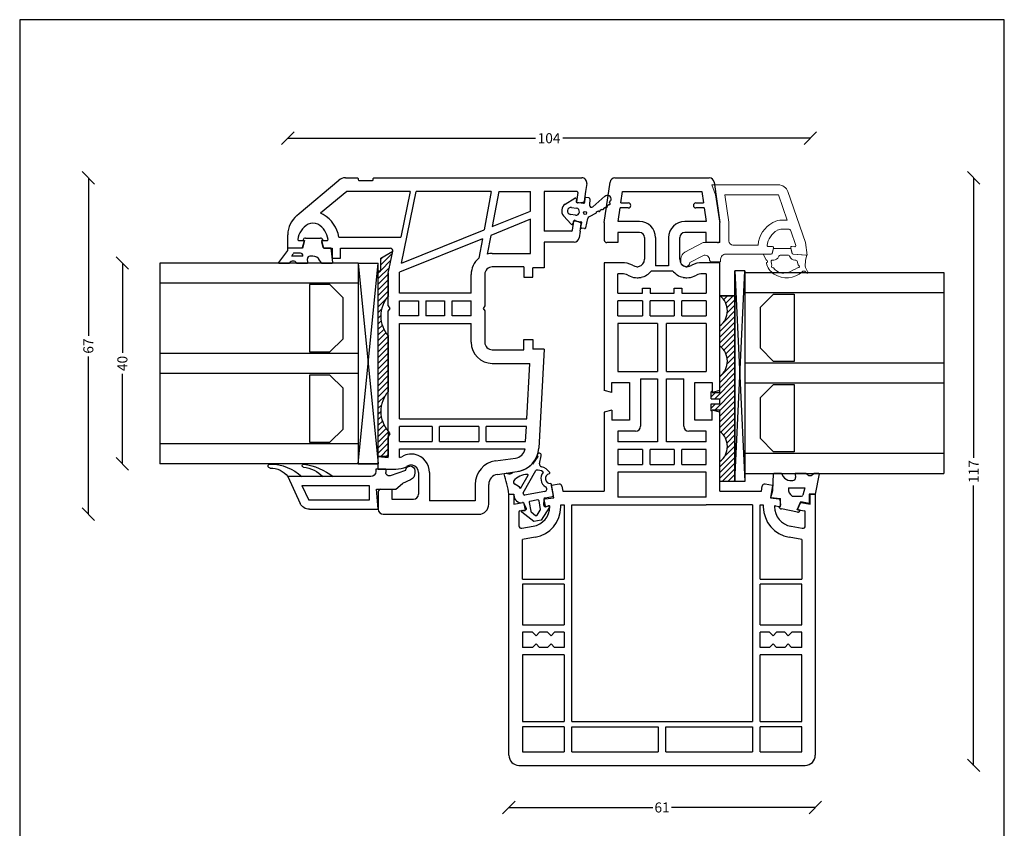
# Model space of a CAD drawing. Extents: x 19 to 215, y 53 to 336.
# Drawn here: x 19 to 215, y 175 to 336 of the extents above; entities that cross this region are included whole.
import ezdxf

# ---------------------------------------------------------------- set-up
doc = ezdxf.new("R2010")
doc.units = 0
doc.header["$LTSCALE"] = 0.2
doc.header["$PDSIZE"] = 5
doc.linetypes.add('SLD-Durchgehend', pattern=[0])
doc.layers.get('0').update_dxf_attribs({"linetype": 'CONTINUOUS'})
doc.layers.get('Defpoints').update_dxf_attribs({"linetype": 'CONTINUOUS'})
for name, color, linetype in [('DICHTUNG', 2, 'CONTINUOUS'), ('DIM', 7, 'CONTINUOUS'), ('GLAS', 4, 'CONTINUOUS'), ('glas-profil', 8, 'CONTINUOUS'), ('GLASBRO', 5, 'CONTINUOUS'), ('glasklods', 6, 'CONTINUOUS'), ('glasliste', 7, 'CONTINUOUS'), ('HOVED', 7, 'CONTINUOUS'), ('PROFIL', 7, 'CONTINUOUS'), ('tætning', 8, 'CONTINUOUS'), ('Tætningsliste', 253, 'CONTINUOUS'), ('ZEICHNEN', 179, 'SLD-Durchgehend')]:
    doc.layers.add(name, color=color, linetype=linetype)
doc.layers.get('0').off()
doc.layers.get('0').freeze()
doc.layers.get('Tætningsliste').off()
doc.styles.add('ARIAL', font='arial.ttf')
doc.dimstyles.new('SALGSDIM', dxfattribs={"dimtxt": 2, "dimasz": 2.5, "dimexe": 1.25, "dimexo": 4, "dimtad": 0, "dimdec": 1, "dimdsep": 46, "dimlunit": 6, "dimtxsty": 'ARIAL', "dimblk": 'OBLIQUE', "dimcen": 2.5, "dimse1": 1, "dimse2": 1, "dimclre": 1, "dimadec": 0, "dimazin": 0, "dimtfac": 1, "dimtdec": 1, "dimtmove": 0, "dimatfit": 3, "dimldrblk": 'OBLIQUE', "dimfxl": 0, "dimtolj": 1, "dimtzin": 0, "dimarcsym": 0})

# ---------------------------------------------------------------- blocks, each defined once
blk = doc.blocks.new('_OBLIQUE')
at = {"color": 0, "linetype": 'ByBlock'}
blk.add_line((-0.5, -0.5), (0.5, 0.5), dxfattribs=at)
blk = doc.blocks.new('*D11')
at = {"layer": 'Defpoints', "color": 0}
for p in [(176.39, 312.63), (72.39, 292.07), (176.39, 271.34)]:
    blk.add_point(p, dxfattribs=at)
at = {"layer": 'DIM', "color": 0, "lineweight": -2}
for p, q in [((72.39, 312.63), (121.66, 312.63)), ((176.39, 312.63), (127.13, 312.63))]:
    blk.add_line(p, q, dxfattribs=at)
at = {"layer": 'DIM', "color": 0, "lineweight": -2, "xscale": 2.5, "yscale": 2.5, "zscale": 2.5, "rotation": 180}
blk.add_blockref('_OBLIQUE', (72.39, 312.63), dxfattribs=at)
at = {"layer": 'DIM', "color": 0, "lineweight": -2, "xscale": 2.5, "yscale": 2.5, "zscale": 2.5}
blk.add_blockref('_OBLIQUE', (176.39, 312.63), dxfattribs=at)
at = {"layer": 'DIM', "color": 0, "insert": (124.39, 312.63), "char_height": 2, "attachment_point": 5, "style": 'ARIAL'}
blk.add_mtext('\\A1;104', dxfattribs=at)
blk = doc.blocks.new('*D12')
at = {"layer": 'Defpoints', "color": 0}
for p in [(146.89, 304.74), (146.89, 187.74), (208.91, 187.74)]:
    blk.add_point(p, dxfattribs=at)
at = {"layer": 'DIM', "color": 0, "lineweight": -2}
for p, q in [((208.91, 304.74), (208.91, 248.98)), ((208.91, 187.74), (208.91, 243.5))]:
    blk.add_line(p, q, dxfattribs=at)
at = {"layer": 'DIM', "color": 0, "lineweight": -2, "xscale": 2.5, "yscale": 2.5, "zscale": 2.5}
for p, rotation in [((208.91, 304.74), 90), ((208.91, 187.74), 270)]:
    blk.add_blockref('_OBLIQUE', p, dxfattribs=dict(at, rotation=rotation))
at = {"layer": 'DIM', "color": 0, "insert": (208.91, 246.24), "char_height": 2, "attachment_point": 5, "rotation": 90, "style": 'ARIAL'}
blk.add_mtext('\\A1;117', dxfattribs=at)
blk = doc.blocks.new('*D13')
at = {"layer": 'Defpoints', "color": 0}
for p in [(116.39, 189.74), (177.39, 189.74), (177.39, 179.35)]:
    blk.add_point(p, dxfattribs=at)
at = {"layer": 'DIM', "color": 0, "lineweight": -2}
for p, q in [((116.39, 179.35), (145.02, 179.35)), ((177.39, 179.35), (148.76, 179.35))]:
    blk.add_line(p, q, dxfattribs=at)
at = {"layer": 'DIM', "color": 0, "lineweight": -2, "xscale": 2.5, "yscale": 2.5, "zscale": 2.5, "rotation": 180}
blk.add_blockref('_OBLIQUE', (116.39, 179.35), dxfattribs=at)
at = {"layer": 'DIM', "color": 0, "lineweight": -2, "xscale": 2.5, "yscale": 2.5, "zscale": 2.5}
blk.add_blockref('_OBLIQUE', (177.39, 179.35), dxfattribs=at)
at = {"layer": 'DIM', "color": 0, "insert": (146.89, 179.35), "char_height": 2, "attachment_point": 5, "style": 'ARIAL'}
blk.add_mtext('\\A1;61', dxfattribs=at)
blk = doc.blocks.new('*D33')
at = {"layer": 'Defpoints', "color": 0}
for p in [(85.04, 304.74), (32.68, 237.74), (91.39, 237.74)]:
    blk.add_point(p, dxfattribs=at)
at = {"layer": 'DIM', "color": 0, "lineweight": -2}
for p, q in [((32.68, 304.74), (32.68, 273.3)), ((32.68, 237.74), (32.68, 269.18))]:
    blk.add_line(p, q, dxfattribs=at)
at = {"layer": 'DIM', "color": 0, "lineweight": -2, "xscale": 2.5, "yscale": 2.5, "zscale": 2.5}
for p, rotation in [((32.68, 304.74), 90), ((32.68, 237.74), 270)]:
    blk.add_blockref('_OBLIQUE', p, dxfattribs=dict(at, rotation=rotation))
at = {"layer": 'DIM', "color": 0, "insert": (32.68, 271.24), "char_height": 2, "attachment_point": 5, "rotation": 90, "style": 'ARIAL'}
blk.add_mtext('\\A1;67', dxfattribs=at)
blk = doc.blocks.new('A$C757D375D')
at = {"layer": 'DICHTUNG', "color": 253, "linetype": 'Continuous'}
for p, q in [((-2.03, -1.01), (-0.11, 0.17)), ((1.87, 0.17), (1.83, -0.64)), ((2.69, 0.28), (2.1, 0.36)), ((2.86, 0.07), (2.8, -1.18)), ((5.83, 0.57), (3.48, -1.54)), ((-0.79, -1.66), (0.2, -1.8)), ((0.2, -0.03), (0.14, -0.42)), ((1.6, -0.83), (0.31, -0.65)), ((5.64, -1.8), (5.99, -1.61)), ((-0.83, -4.98), (-2.35, -3.32)), ((0.01, -3.18), (-0.98, -3.04)), ((2.05, -5.71), (2.49, -3.83)), ((4.12, -2.79), (2.75, -3.49)), ((4.21, -2.52), (4.57, -2.34)), ((4.92, -2.16), (5.28, -1.98)), ((-0.43, -4.48), (-0.48, -4.88)), ((-0.2, -4.31), (1.09, -4.49)), ((1.07, -5.54), (1.25, -4.74)), ((1.83, -5.86), (1.24, -5.78))]:
    blk.add_line(p, q, dxfattribs=at)
blk.add_circle((1.94, -2.75), 0.3, dxfattribs=at)
for centre, radius, start, end in [((0, 0), 0.2, 352, 123.103), ((2.07, 0.16), 0.2, 82, 172), ((2.07, 0.16), 0.2, 172, 177), ((2.66, 0.08), 0.2, 357, 82), ((6.36, -0.04), 0.8, 351.1619, 130.9922), ((-1.18, -2.31), 1.55, 123.103, 220.897), ((-0.89, -2.35), 0.7, 82, 262), ((0.1, -2.49), 0.7, 262, 82), ((0.34, -0.45), 0.2, 172, 262), ((1.63, -0.63), 0.2, 262, 357), ((3.22, -1.2), 0.424, 177, 307.6901), ((5.46, -1.89), 0.2, 207, 27), ((6.16, -1.51), 0.2, 211.1799, 37.5493), ((5.15, -0.02), 1.8, 310.7341, 325.1929), ((6.73, -0.88), 0.2, 238.3776, 64.7471), ((5.15, -0.02), 1.8, 337.9318, 350.8639), ((6.95, -0.11), 0.2, 261.6773, 346.6906), ((2.97, -3.94), 0.5, 117, 167), ((4.03, -2.61), 0.2, 297, 27), ((4.74, -2.25), 0.2, 207, 27), ((-0.68, -4.85), 0.2, 220.897, 352), ((-0.23, -4.51), 0.2, 82, 172), ((1.26, -5.58), 0.2, 167, 262), ((1.06, -4.69), 0.2, 347, 82), ((1.86, -5.66), 0.2, 262, 347)]:
    blk.add_arc(centre, radius, start, end, dxfattribs=at)
blk = doc.blocks.new('A$C4500176F')
at = {"layer": 'glas-profil'}
for p, q in [((-4.15, 0.65), (-4.15, -0.31)), ((0, 0), (0, -1.25)), ((-4.15, -1.79), (-4.15, -3.92)), ((-4.15, -6.82), (-4.15, -8.29)), ((-0.73, -8.48), (-4.05, -8.35))]:
    blk.add_line(p, q, dxfattribs=at)
at = {"layer": 'glas-profil', "linetype": 'Continuous'}
for p, q in [((-4.03, 0.75), (0, 0)), ((0, -1.25), (1.82, -1.25)), ((1.49, -2.9), (1.82, -1.25)), ((-1.26, -5.36), (-1.26, -2.07)), ((-1.26, -2.07), (0.22, -2.46)), ((0.38, -4.63), (0.38, -2.72)), ((3.11, -3.59), (1.49, -2.9)), ((3.61, -3.52), (2.93, -6.71)), ((3.17, -3.02), (3.11, -3.59)), ((-4.04, -4.02), (-3.29, -3.95)), ((-2.75, -5.06), (-2.75, -4.45)), ((-1.26, -5.36), (-1.1, -5.36)), ((-4.1, -6.73), (-3.52, -6.37)), ((0.69, -8.86), (0.88, -6.91)), ((2.43, -6.93), (0.88, -6.91)), ((2.43, -7.23), (2.43, -6.93)), ((0.69, -8.86), (-0.73, -8.48))]:
    blk.add_line(p, q, dxfattribs=at)
at = {"layer": 'glas-profil'}
for centre, start, end in [((-4.05, 0.65), 81.5303, 180), ((-4.05, -3.92), 180, 275), ((-4.05, -6.82), 121.6468, 180), ((-4.06, -8.25), 204.7225, 275.2589)]:
    blk.add_arc(centre, 0.1, start, end, dxfattribs=at)
at = {"layer": 'glas-profil', "linetype": 'Continuous'}
for centre, radius, start, end in [((-4.56, -1.05), 0.848, 299.3024, 60.6976), ((0.08, -2.72), 0.295, 0, 61.9275), ((3.1, -3.52), 0.508, 0.3233, 81.7277), ((-4.25, -5.06), 1.5, 299.078, 0), ((-3.25, -4.45), 0.5, 0, 95), ((-1.02, -3.68), 1.68, 267.2051, 325.925), ((2.4, -6.7), 0.535, 273.7264, 358.2596)]:
    blk.add_arc(centre, radius, start, end, dxfattribs=at)
blk = doc.blocks.new('A$C3392504E')
at = {"layer": 'glasliste'}
for p, q in [((-6.5, 18), (-1.16, 15.54)), ((-6.5, 1.5), (-6.5, 18)), ((-4.7, 15.19), (-1.8, 13.85)), ((-4.7, 15.19), (-4.7, 1.8)), ((-1.8, 1.8), (-1.8, 13.85)), ((0, 13.72), (0, 0)), ((-8, 0.5), (-7.5, 0.5)), ((-8, -1.5), (-8, 0.5)), ((-4.7, 1.8), (-1.8, 1.8)), ((0, 0), (-4, 0.35)), ((-4, 0.35), (-4, -3.5)), ((-8, -1.5), (-7.34, -1.5)), ((-6.69, -2.44), (-7.8, -5.5)), ((-4, -3.5), (-5.1, -4.81)), ((-5.86, -6.43), (-5.1, -4.81)), ((-7.7, -7.3), (-7.22, -7.3))]:
    blk.add_line(p, q, dxfattribs=at)
at = {"layer": 'glasliste', "color": 8}
for centre, radius, start, end in [((-8.6, 21.52), 0.4, 89.9903, 178.5056), ((-8.6, 21.52), 0.4, 358.7499, 90.0097), ((0.37, 21.57), 9.37, 180.2528, 222.8375), ((-3.91, 21.42), 4.29, 178.7499, 232.9011), ((-8.7, 14.84), 0.3, 90, 185.067), ((2.9, 16.49), 12.02, 188.0298, 218.5421), ((-8.66, 14.88), 0.257, 359.819, 98.7744), ((-1.3, 15.96), 7.19, 188.6242, 223.6582)]:
    blk.add_arc(centre, radius, start, end, dxfattribs=at)
at = {"layer": 'glasliste'}
for centre, radius, start, end in [((-2, 13.72), 2, 0, 65.2249), ((-7.5, 1.5), 1, 270, 0), ((-7.34, -2.2), 0.7, 340, 90), ((-7.8, -6.3), 0.8, 90, 180), ((-7.7, -6.4), 0.9, 180, 270), ((-7.22, -5.8), 1.5, 270, 335)]:
    blk.add_arc(centre, radius, start, end, dxfattribs=at)
blk = doc.blocks.new('A$C71A502DE')
at = {"layer": 'GLAS'}
for p, q in [((-40, -39.5), (-40, 0)), ((-40, -39.5), (-40, 0)), ((-40, 0), (0, 0)), ((-36, -39.5), (-36, 0)), ((-36, -39.5), (-36, 0)), ((-22, -39.5), (-22, 0)), ((-22, -39.5), (-22, 0)), ((-18, -39.5), (-18, 0)), ((-18, -39.5), (-18, 0)), ((-4, -39.5), (-4, 0)), ((-4, -39.5), (-4, 0)), ((0, -39.5), (0, 0)), ((0, -39.5), (0, 0))]:
    blk.add_line(p, q, dxfattribs=at)
blk = doc.blocks.new('A$C137621B4')
at = {"layer": 'glas-profil'}
for points in [[(-31.4, 0), (-18, 0), (-18, -4.09), (-20.62, -6.71), (-28.78, -6.71), (-31.4, -4.09), (-31.4, 0)], [(-13.4, 0), (0, 0), (0, -4.09), (-2.62, -6.71), (-10.78, -6.71), (-13.4, -4.09), (-13.4, 0)]]:
    blk.add_lwpolyline(points, dxfattribs=at)
blk = doc.blocks.new('A$C696E17C2')
at = {"layer": 'glasklods'}
for p, q in [((-40, 0), (-39.97, -4)), ((-40, 0), (0, 0)), ((-40, 0), (0, -4)), ((0, 0), (-39.97, -4)), ((0, 0), (0, -4)), ((0, -4), (0, 0)), ((0, -2), (0, -4)), ((0, -4), (-39.97, -4))]:
    blk.add_line(p, q, dxfattribs=at)
blk = doc.blocks.new('A$C15134CD2')
at = {"color": 7, "linetype": 'SLD-Durchgehend', "lineweight": 5}
for p, q in [((-2.75, -0.2), (-3.38, 0.13)), ((2.5, -0.36), (0, 0)), ((0, 0), (0, -0.3)), ((-3.55, -0.1), (-3.32, -0.34)), ((-1.18, -2.02), (-1.94, -1.8)), ((-1, -0.35), (-1.33, -0.35)), ((0, -0.1), (-1, -0.35)), ((0.2, -2.82), (0, -0.1)), ((0, -0.3), (0.2, -2.82)), ((12.65, -3.86), (2.5, -0.36)), ((-1, -2.5), (-1, -2.26)), ((0, -5.27), (0, -3.91)), ((0.35, -2.99), (1.48, -3.3)), ((1.3, -3.25), (0.35, -2.99)), ((1.3, -6.75), (1.3, -3.25)), ((1.73, -3.09), (1.68, -2.49)), ((1.94, -2.28), (4.86, -3.29)), ((5.2, -3.76), (5.2, -5)), ((12, -5.75), (7, -4.03)), ((7, -4.03), (7, -5)), ((12, -16.43), (12, -5.75)), ((14, -19), (14, -5.75)), ((-1, -7), (-1, -6.68)), ((0.2, -7.2), (0.2, -16.25)), ((0.2, -8.8), (0.2, -7.2)), ((1.45, -6.71), (0.35, -7.01)), ((0.35, -7.01), (1.3, -6.75)), ((1.7, -7.8), (1.7, -6.9)), ((-0.91, -8.16), (0.2, -8.8)), ((2, -9.8), (2, -14.8)), ((2.8, -15.6), (6.54, -15.6)), ((6.54, -15.6), (12, -16.43)), ((-0.8, -17.25), (-1.3, -17.25)), ((-1.3, -17.25), (-1.3, -19.15)), ((2.5, -20.75), (2.5, -17.4)), ((2.5, -17.4), (6.4, -17.4)), ((6.4, -17.4), (12, -18.25)), ((-1, -19.45), (-0.91, -19.45)), ((12, -18.25), (14, -19)), ((-0.12, -20.77), (-1.49, -23.35)), ((0.58, -24.35), (2.5, -20.75)), ((-1.4, -25.15), (-0.74, -25.15))]:
    blk.add_line(p, q, dxfattribs=at)
for centre, radius, start, end in [((-3.45, 0), 0.15, 61.6916, 225), ((0.1, -4.13), 4.6, 137.6959, 212.6835), ((6.99, -7.67), 11.1, 148.8041, 159.7839), ((-3.67, -0.7), 0.5, 317.6959, 45), ((-1.9, 1.38), 1.8, 241.6916, 284.172), ((-2.25, -1.8), 0.25, 15.9161, 192.4464), ((-2.59, -1.87), 0.1, 328.8041, 12.4464), ((-1.91, -1.7), 0.1, 195.9161, 253.7), ((-1.33, -0.85), 0.5, 90, 104.172), ((-1.08, -4.7), 2.5, 159.7839, 234.4707), ((-1.25, -2.26), 0.25, 0, 73.7), ((0, -2.5), 1, 180, 250.5288), ((-0.5, -3.91), 0.5, 0, 70.5288), ((0.4, -2.8), 0.2, 184.549, 255), ((0.4, -2.8), 0.2, 184.9297, 255), ((1.53, -3.1), 0.2, 255, 4.549), ((1.88, -2.47), 0.2, 71, 184.549), ((4.7, -3.76), 0.5, 0, 71), ((12, -5.75), 2, 0, 71), ((0, -6.68), 1, 109.4712, 180), ((-0.5, -5.27), 0.5, 289.4712, 0), ((3.2, -5), 2, 330.869, 0), ((3.2, -5), 3.8, 330.869, 0), ((-0.91, -4.78), 3.4, 212.6835, 258.441), ((-2.59, -6.82), 0.1, 346.9126, 54.4707), ((-2.25, -6.9), 0.25, 166.9126, 319.5445), ((-1.98, -7.13), 0.1, 66.5873, 139.5445), ((-1.15, -5.2), 2, 246.5873, 268.3842), ((-1.2, -7), 0.2, 268.3842, 0), ((0.4, -7.2), 0.2, 105, 180), ((1.5, -6.9), 0.2, 0, 105), ((1.9, -7.8), 0.2, 180, 276.7557), ((1.45, -4.03), 4, 276.7557, 330.869), ((1.45, -4.03), 5.8, 275.4118, 330.869), ((-1.57, -8.01), 0.1, 258.441, 336.6126), ((-1.25, -8.15), 0.25, 15.2782, 156.6126), ((-0.91, -8.06), 0.1, 195.2782, 270), ((2.8, -14.8), 0.8, 180, 270), ((-0.8, -16.25), 1, 270, 0), ((-1, -19.15), 0.3, 180, 270), ((-0.91, -20.35), 0.9, 332, 90), ((-1.4, -24.25), 0.9, 95.7226, 270), ((-0.74, -23.65), 1.5, 270, 332)]:
    blk.add_arc(centre, radius, start, end, dxfattribs=at)
blk = doc.blocks.new('A$C1A212FFC')
at = {"layer": 'glas-profil'}
for p, q in [((0, 0), (13.4, 0)), ((0, -4.09), (0, 0)), ((13.4, 0), (13.4, -4.09)), ((2.62, -6.71), (0, -4.09)), ((13.4, -4.09), (10.78, -6.71)), ((10.78, -6.71), (2.62, -6.71))]:
    blk.add_line(p, q, dxfattribs=at)
blk = doc.blocks.new('A$C49ED5903')
at = {"layer": 'GLAS'}
for p, q in [((0, 39.5), (40, 39.5)), ((0, 0), (0, 39.5)), ((4, 0), (4, 39.5)), ((18, 0), (18, 39.5)), ((22, 0), (22, 39.5)), ((36, 0), (36, 39.5)), ((40, 0), (40, 39.5))]:
    blk.add_line(p, q, dxfattribs=at)
blk = doc.blocks.new('A$C7FB44AA3')
at = {"layer": 'glasliste'}
for name, p in [('A$C49ED5903', (0, 0)), ('A$C1A212FFC', (4.3, 9.71)), ('A$C1A212FFC', (22.3, 9.71))]:
    blk.add_blockref(name, p, dxfattribs=at)
blk = doc.blocks.new('A$C001F51B0')
at = {"layer": 'GLAS'}
blk.add_line((40, 0), (0, 0), dxfattribs=at)
blk.add_blockref('A$C7FB44AA3', (0, 0), dxfattribs=at)
blk = doc.blocks.new('A$C34B92D56')
at = {"layer": 'glasklods'}
for p, q in [((-0.03, 2), (0, 0)), ((-0.03, 2), (41.97, 2)), ((41.97, 0), (-0.03, 2)), ((0, 0), (41.97, 2)), ((41.97, 2), (41.97, 0)), ((41.97, 2), (41.97, 0)), ((41.97, 0), (0, 0))]:
    blk.add_line(p, q, dxfattribs=at)
blk = doc.blocks.new('*D44')
at = {"layer": 'Defpoints', "color": 0}
for p in [(39.45, 287.77), (46.89, 287.77), (46.89, 247.77)]:
    blk.add_point(p, dxfattribs=at)
at = {"layer": 'DIM', "color": 0, "lineweight": -2}
for p, q in [((39.45, 287.77), (39.45, 269.87)), ((39.45, 247.77), (39.45, 265.68))]:
    blk.add_line(p, q, dxfattribs=at)
at = {"layer": 'DIM', "color": 0, "lineweight": -2, "xscale": 2.5, "yscale": 2.5, "zscale": 2.5}
for p, rotation in [((39.45, 287.77), 90), ((39.45, 247.77), 270)]:
    blk.add_blockref('_OBLIQUE', p, dxfattribs=dict(at, rotation=rotation))
at = {"layer": 'DIM', "color": 0, "insert": (39.45, 267.77), "char_height": 2, "attachment_point": 5, "rotation": 90, "style": 'ARIAL'}
blk.add_mtext('\\A1;40', dxfattribs=at)
blk = doc.blocks.new('A$C207E5DBA')
at = {"layer": 'tætning', "linetype": 'Continuous'}
for p, q in [((-5.07, 2), (-2.11, 2)), ((-8.59, -0.5), (-8.59, 0)), ((-5.69, 0), (-8.59, 0)), ((-5.83, 0), (-8.59, 0)), ((-5.29, 1.5), (-5.69, 0)), ((-5.55, 1.63), (-5.59, 1.5)), ((-5.59, 1.5), (-5.29, 1.5)), ((-1.59, 1.5), (-1.89, 1.5)), ((-1.89, 1.5), (-1.49, 0)), ((-1.62, 1.63), (-1.59, 1.5)), ((0, 0), (-1.49, 0)), ((0, 0), (0.27, -2.89)), ((-10.39, -2.84), (-8.59, -0.5)), ((-7.82, -1.61), (-7.55, -1.11)), ((-5.59, -1.61), (-7.82, -1.61)), ((-6.09, -1), (-7.38, -1)), ((-5.59, -1.61), (-5.59, -1.5)), ((-3.59, -1.6), (-4.2, -1.6)), ((-4.63, -2.89), (-4.69, -2.14)), ((-1.92, -2.95), (-2.28, -2.37))]:
    blk.add_line(p, q, dxfattribs=at)
at = {"layer": 'tætning'}
for p, q in [((-10.31, -3), (-8.34, -3)), ((-6.86, -3), (-4.73, -3)), ((-1.83, -3), (0.17, -3))]:
    blk.add_line(p, q, dxfattribs=at)
at = {"layer": 'tætning', "linetype": 'Continuous'}
for centre, radius, start, end in [((-5.07, 1.5), 0.5, 90, 165), ((-2.11, 1.5), 0.5, 15, 90), ((-7.38, -1.2), 0.2, 90, 151.9275), ((-6.09, -1.5), 0.5, 0, 90), ((-4.2, -2.1), 0.5, 90, 185), ((-3.59, -3.1), 1.5, 29.078, 90), ((-7.57, -3.37), 0.8, 27.4384, 148.6204)]:
    blk.add_arc(centre, radius, start, end, dxfattribs=at)
at = {"layer": 'tætning'}
for centre, start, end in [((-10.31, -2.9), 142.3403, 270), ((-8.34, -2.9), 270, 328.6204), ((-4.73, -2.9), 270, 5), ((-1.83, -2.9), 211.6468, 270), ((0.17, -2.9), 270, 5.2589)]:
    blk.add_arc(centre, 0.1, start, end, dxfattribs=at)
blk = doc.blocks.new('A$C2BA36427')
at = {"layer": 'GLASBRO'}
h = blk.add_hatch(dxfattribs=at)
h.set_pattern_fill('ANSI31', color=5, scale=0.25, angle=90, style=0)
h.set_pattern_definition([(225, (251.5311, 265.0873), (-0.561266, 0.561266), [])])
h.paths.add_polyline_path([(-2.9, -3.9), (-2.4, -3.9), (-2.4, -1.4), (0, 0), (-0.9, -4.4), (-0.9, -8.92, 0.374969), (-0.9, -16.92), (-0.9, -27.92, 0.374984), (-0.9, -35.92), (-0.9, -36.92), (-0.9, -36.92), (-0.9, -40.92), (-2.9, -40.9)])
at = {"layer": 'GLASBRO', "color": 5}
for p, q in [((-2.4, -1.4), (0, 0)), ((-0.9, -4.4), (0, 0)), ((-2.4, -3.9), (-2.4, -1.4)), ((-2.9, -40.9), (-2.9, -3.9)), ((-2.9, -3.9), (-2.4, -3.9)), ((-0.9, -4.4), (-0.9, -8.92)), ((-0.9, -16.92), (-0.9, -27.92)), ((-0.9, -35.92), (-0.9, -40.92)), ((-0.9, -40.92), (-2.9, -40.9))]:
    blk.add_line(p, q, dxfattribs=at)
for centre in [(3.69, -12.92), (3.69, -31.92)]:
    blk.add_arc(centre, 6.08, 138.8879, 221.1121, dxfattribs=at)
blk = doc.blocks.new('A$C490A3BE9')
at = {"layer": 'tætning', "linetype": 'Continuous'}
for p, q in [((5.74, 7.51), (4.73, 5.95)), ((6.12, 6.05), (6.45, 7.65))]:
    blk.add_line(p, q, dxfattribs=at)
at = {"layer": 'tætning'}
for p, q in [((-0.96, 4.13), (-0.43, 4.2)), ((-0.26, 4.15), (-0.43, 4.2)), ((0.75, 4.36), (1.67, 4.5)), ((2.87, 0.25), (5.38, 4.72)), ((2.34, 1.14), (3.81, 3.77)), ((0, 0), (1, 0)), ((1, -0.21), (1, 0)), ((7.14, 0.54), (3.11, -0.17)), ((8.85, -0.23), (8.47, 1.93)), ((3.28, -3.11), (3.07, -1.93)), ((4.02, -1.67), (4.36, -3.38)), ((5.77, -1.15), (4.18, -1.43)), ((6.29, -3.03), (6, -1.31)), ((6.98, -1.07), (7.22, -2.41)), ((7.22, -0.72), (8.69, -0.46)), ((4.96, -5.45), (2.55, -3.58)), ((2.67, -3.22), (3.18, -3.23)), ((4.43, -3.49), (5.33, -4.24)), ((5.62, -4.19), (6.26, -3.17)), ((8.06, -2.6), (6.44, -5.19)), ((7.35, -2.49), (7.82, -2.31)), ((6.44, -5.19), (4.96, -5.45))]:
    blk.add_line(p, q, dxfattribs=at)
at = {"layer": 'tætning', "linetype": 'Continuous'}
blk.add_arc((6.06, 7.75), 0.4, 346.6047, 216, dxfattribs=at)
at = {"layer": 'tætning'}
for centre, radius, start, end in [((0.97, 9.45), 5, 278, 317.5), ((4.58, 5.94), 0.151, 3.4095, 57.4975), ((6.61, 5.95), 0.5, 168.2113, 254.524), ((-0.76, 4.1), 0.2, 171.9548, 198.4767), ((-26.23, -4.08), 26.55, 8.8305, 17.7891), ((0.14, 5.13), 1.06, 247.9366, 302.298), ((-0.19, 4.44), 0.3, 257.4821, 257.4824), ((0.66, 4.32), 0.1, 302.298, 23.4338), ((5.46, 4.67), 0.1, 94.8647, 150.7667), ((5.65, 2.49), 2.29, 60.1886, 94.8647), ((8.27, 3.1), 1.9, 139.8179, 239.6573), ((5.65, 2.49), 3.09, 36.8956, 74.524), ((6.74, 4.39), 0.1, 319.8179, 60.1886), ((8.27, 3.1), 1, 105.671, 270.4059), ((7.94, 4.26), 0.2, 285.671, 26.698), ((1.41, 2.44), 0.5, 160.4897, 245.9197), ((3.61, 0.52), 3.39, 88.0906, 142.0991), ((-0.11, -0.95), 3.22, 40.4438, 65.9197), ((3.72, 3.82), 0.1, 330.7667, 88.0906), ((8.28, 1.9), 0.2, 10, 90.4059), ((-0.11, -0.95), 3.22, 15.2718, 21.9206), ((7.05, 1.03), 0.5, 280, 59.6573), ((2.48, -0.22), 1.48, 179.6804, 278.7968), ((2.77, -1.98), 0.3, 10, 102.3984), ((3.09, -0.08), 0.1, 195.2718, 280), ((4.21, -1.63), 0.2, 100.22, 191.3312), ((5.81, -1.34), 0.2, 9.4863, 100.22), ((7.27, -1.01), 0.3, 100, 190), ((8.66, -0.26), 0.2, 280, 10), ((2.67, -3.42), 0.2, 89.145, 232.1137), ((3.18, -3.13), 0.1, 269.145, 10), ((4.55, -3.34), 0.2, 191.3312, 230.4255), ((6.09, -3.07), 0.2, 327.7302, 9.4863), ((7.31, -2.4), 0.1, 190, 290.855), ((7.89, -2.5), 0.2, 327.8863, 110.855), ((5.45, -4.08), 0.2, 230.4255, 327.7302)]:
    blk.add_arc(centre, radius, start, end, dxfattribs=at)
blk = doc.blocks.new('A$C47E2118D')
at = {"layer": 'GLASBRO'}
h = blk.add_hatch(dxfattribs=at)
h.set_pattern_fill('ANSI31', color=5, scale=0.25, angle=90, style=0)
h.set_pattern_definition([(45, (-320.017, -307.5736), (0.561266, -0.561266), [])])
h.paths.add_polyline_path([(-3, 16.5), (-4.75, 16.5), (-4.75, 17.9), (-4.6, 18), (-4.5, 18), (-4.5, 17.75), (-3, 17.75), (-3, 21, 0.5), (-3, 27), (-3, 31, 0.5), (-3, 37), (0, 37), (0, 0), (-3, 0), (-3, 4, 0.5), (-3, 10), (-3, 14.25), (-4.5, 14.25), (-4.5, 14), (-4.6, 14), (-4.75, 14.1), (-4.75, 15.5), (-3, 15.5)])
at = {"layer": 'GLASBRO', "color": 5}
for p, q in [((-3, 37), (0, 37)), ((0, 37), (-3, 37)), ((0, 37), (-3, 37)), ((0, 37), (0, 0)), ((-3, 27), (-3, 31)), ((-3, 17.75), (-3, 21)), ((-4.6, 18), (-4.75, 17.9)), ((-4.75, 16.5), (-4.75, 17.9)), ((-4.6, 18), (-4.5, 18)), ((-4.5, 17.75), (-4.5, 18)), ((-4.5, 17.75), (-3, 17.75)), ((-4.75, 16.5), (-3, 16.5)), ((-3, 15.5), (-3, 16.5)), ((-4.75, 14.1), (-4.75, 15.5)), ((-4.75, 15.5), (-3, 15.5)), ((-4.6, 14), (-4.75, 14.1)), ((-4.5, 14), (-4.6, 14)), ((-3, 14.25), (-4.5, 14.25)), ((-4.5, 14), (-4.5, 14.25)), ((-3, 10), (-3, 14.25)), ((-3, 0), (-3, 4)), ((0, 0), (-3, 0))]:
    blk.add_line(p, q, dxfattribs=at)
for centre in [(-5.25, 34), (-5.25, 24), (-5.25, 7)]:
    blk.add_arc(centre, 3.75, 306.8699, 53.1301, dxfattribs=at)
blk = doc.blocks.new('A$C65226EBF')
at = {"layer": 'PROFIL', "color": 7, "linetype": 'Continuous'}
for p, q in [((-18.46, 56.88), (-10.53, 63.53)), ((-9.25, 64), (-6.85, 64)), ((-6.7, 63.85), (-6.7, 63.65)), ((-6.55, 63.5), (-3.85, 63.5)), ((-3.7, 63.65), (-3.7, 63.85)), ((-3.55, 64), (37.8, 64)), ((38.79, 62.86), (38.57, 61.3)), ((-8.99, 61.3), (-14.21, 56.93)), ((3.64, 61.3), (-8.99, 61.3)), ((3.64, 61.3), (1.79, 52.2)), ((1.95, 47), (4.86, 61.3)), ((19.77, 61.3), (4.86, 61.3)), ((19.77, 61.3), (18.35, 53.63)), ((21.3, 61.3), (20, 54.29)), ((21.3, 61.3), (27.6, 61.3)), ((27.6, 57.36), (27.6, 61.3)), ((30.3, 61.3), (30.3, 53.4)), ((36.83, 61.3), (30.3, 61.3)), ((37.02, 61.07), (36.76, 59.23)), ((38.57, 61.3), (38.29, 59.31)), ((36.99, 59), (38.12, 59.14)), ((-18.91, 56.5), (-18.46, 56.88)), ((20, 54.29), (27.6, 57.36)), ((27.6, 55.75), (19.68, 52.54)), ((27.6, 48.95), (27.6, 55.75)), ((35.97, 53.57), (36.22, 55.37)), ((36.5, 55.52), (37.55, 55.08)), ((1.95, 47), (18.35, 53.63)), ((35.77, 53.4), (30.3, 53.4)), ((37.46, 53.4), (37.27, 52.06)), ((37.46, 53.4), (37.67, 54.87)), ((-20.7, 50), (-20.7, 52.67)), ((-18.5, 51.5), (-17.65, 51.5)), ((-17.75, 50.15), (-17.46, 51.25)), ((-13.72, 50.4), (-13.94, 51.25)), ((-13.75, 51.5), (-12.9, 51.5)), ((-10.55, 52.2), (1.79, 52.2)), ((18.03, 51.88), (1.5, 45.2)), ((18.03, 51.88), (17.3, 47.97)), ((19.68, 52.54), (18.99, 48.83)), ((30.3, 51.2), (30.3, 46.1)), ((36.28, 51.2), (30.3, 51.2)), ((-17.94, 50), (-20.7, 50)), ((-13.65, 50.15), (-13.72, 50.4)), ((-13.46, 50), (-11.9, 50)), ((-11.9, 50), (-11.9, 48)), ((-10.2, 50), (-0.29, 50)), ((-10.2, 48), (-10.2, 50)), ((-0.7, 45), (0.2, 49.4)), ((-11.9, 48), (-10.2, 48)), ((20, 48.95), (27.6, 48.95)), ((1.5, 41), (1.5, 45.2)), ((26.3, 46.25), (20, 46.25)), ((26.3, 46.25), (26.3, 44.2)), ((28.1, 44.2), (28.1, 46.1)), ((30.3, 46.1), (28.1, 46.1)), ((-0.7, 38.52), (-0.7, 45)), ((15.8, 41), (15.8, 44.75)), ((18.5, 44.75), (18.5, 38.52)), ((26.3, 44.2), (28.1, 44.2)), ((15.8, 41), (1.5, 41)), ((1.5, 36.5), (1.5, 39.5)), ((1.5, 39.5), (5.3, 39.5)), ((5.3, 39.5), (5.3, 36.5)), ((6.8, 39.5), (10.5, 39.5)), ((6.8, 39.5), (6.8, 36.5)), ((10.5, 39.5), (10.5, 36.5)), ((12, 39.5), (15.8, 39.5)), ((12, 36.5), (12, 39.5)), ((15.8, 36.5), (15.8, 39.5)), ((-0.7, 38.52), (-0.4, 38)), ((-0.4, 38), (-0.7, 37.48)), ((-0.7, 13.52), (-0.7, 37.48)), ((18.5, 38.52), (18.2, 38)), ((18.2, 38), (18.5, 37.48)), ((18.5, 37.48), (18.5, 31.25)), ((5.3, 36.5), (1.5, 36.5)), ((10.5, 36.5), (6.8, 36.5)), ((15.8, 36.5), (12, 36.5)), ((1.5, 16), (1.5, 35)), ((1.5, 35), (15.8, 35)), ((15.8, 31.25), (15.8, 35)), ((26.3, 31.8), (28.1, 31.8)), ((26.3, 29.75), (26.3, 31.8)), ((28.1, 31.8), (28.1, 29.9)), ((20, 29.75), (26.3, 29.75)), ((30.3, 29.9), (28.1, 29.9)), ((30.3, 29.9), (29.27, 10.19)), ((20, 27.05), (27.45, 27.05)), ((26.87, 16), (27.45, 27.05)), ((1.5, 16), (26.87, 16)), ((8, 14.5), (1.5, 14.5)), ((1.5, 11.5), (1.5, 14.5)), ((8, 14.5), (8, 11.5)), ((17.3, 14.5), (9.5, 14.5)), ((9.5, 11.5), (9.5, 14.5)), ((17.3, 14.5), (17.3, 11.5)), ((18.8, 11.5), (18.8, 14.5)), ((26.79, 14.5), (18.8, 14.5)), ((26.63, 11.5), (26.79, 14.5)), ((-0.7, 13.52), (-0.4, 13)), ((-0.4, 13), (-0.7, 12.48)), ((-0.7, 8.33), (-0.7, 12.48)), ((1.5, 11.5), (8, 11.5)), ((1.5, 10), (26.53, 10)), ((1.5, 8.3), (1.5, 10)), ((9.5, 11.5), (17.3, 11.5)), ((18.8, 11.5), (26.63, 11.5)), ((-2.7, 8.5), (-0.7, 8.33)), ((-2.7, 6), (-2.7, 8.5)), ((2.43, 8.68), (1.97, 8.47)), ((20.65, 7.62), (24.59, 8.17)), ((-2.7, 6), (0.79, 6)), ((3.36, 6.69), (2.9, 6.48)), ((5.3, 5.3), (5.3, 1)), ((7.5, 5.3), (7.5, -0.3)), ((21.02, 4.94), (24.97, 5.5)), ((-2.2, 2), (0, 2)), ((0, 2), (0, 0)), ((16.6, 2.96), (16.6, -0.3)), ((19.3, -1), (19.3, 2.96)), ((-2.7, 1.5), (-2.7, -2)), ((0, 0), (4.3, 0)), ((16.6, -0.3), (7.5, -0.3)), ((-1.7, -3), (17.3, -3))]:
    blk.add_line(p, q, dxfattribs=at)
for centre, radius, start, end in [((-9.25, 62), 2, 90, 130), ((-6.85, 63.85), 0.15, 0, 90), ((-6.55, 63.65), 0.15, 180, 270), ((-3.85, 63.65), 0.15, 270, 0), ((-3.55, 63.85), 0.15, 90, 180), ((37.8, 63), 1, 352, 90), ((36.83, 61.1), 0.2, 352, 90), ((36.96, 59.2), 0.2, 172, 277), ((38.09, 59.34), 0.2, 277, 352), ((-15.7, 53), 4.2, 60.869, 69.1534), ((-15.7, 52.67), 5, 130, 180), ((-15.7, 53), 2, 60.869, 119.131), ((-16.67, 51.25), 6.2, 8.786, 60.869), ((36.42, 55.34), 0.2, 67, 172), ((37.47, 54.89), 0.2, 352, 67), ((-14.73, 51.25), 4, 119.131, 173.2443), ((-16.67, 51.25), 4, 6.7557, 60.869), ((35.77, 53.6), 0.2, 270, 352), ((-18.5, 51.7), 0.2, 173.2443, 270), ((-17.65, 51.3), 0.2, 345, 90), ((-13.75, 51.3), 0.2, 90, 180), ((-13.75, 51.3), 0.2, 180, 195), ((-12.9, 51.7), 0.2, 270, 6.7557), ((36.28, 52.2), 1, 270, 352), ((-17.94, 50.2), 0.2, 270, 345), ((-13.46, 50.2), 0.2, 195, 270), ((-0.29, 49.5), 0.5, 348.5, 90), ((20, 44.75), 4.2, 129.9345, 180), ((20, 44.75), 4.2, 90, 103.9409), ((20, 44.75), 1.5, 90, 180), ((20, 31.25), 4.2, 180, 270), ((20, 31.25), 1.5, 180, 270), ((24.27, 10.45), 2.3, 278, 348.7642), ((24.27, 10.45), 5, 278, 357), ((0.77, 11), 2.8, 284.9864, 295.2529), ((3.87, 5.6), 3.4, 90, 115), ((3.87, 5.6), 3.4, 77.2605, 90), ((3.8, 5.3), 3.7, 359.911, 77.2076), ((0.77, 11), 5, 270.1893, 295.1893), ((3.87, 5.6), 1.2, 90, 115), ((3.87, 5.6), 1.2, 77.3072, 90), ((3.8, 5.3), 1.5, 359.8604, 77.1676), ((21.3, 2.96), 4.7, 98, 180), ((21.3, 2.96), 2, 98, 180), ((-2.2, 1.5), 0.5, 90, 180), ((4.3, 1), 1, 270, 0), ((17.3, -1), 2, 270, 0), ((-1.7, -2), 1, 180, 270)]:
    blk.add_arc(centre, radius, start, end, dxfattribs=at)
blk = doc.blocks.new('A$C24FE349E')
at = {"layer": 'PROFIL', "color": 7, "linetype": 'Continuous'}
for p, q in [((0, 53.5), (1.13, 61.54)), ((2.12, 62.4), (20.88, 62.4)), ((21.87, 61.54), (23, 53.5)), ((3.27, 57.4), (3.6, 59.7)), ((3.6, 59.7), (19.4, 59.7)), ((19.4, 59.7), (19.73, 57.4)), ((3.27, 57.4), (4.77, 57.4)), ((3.27, 57.4), (3.27, 57.4)), ((18.23, 57.4), (19.73, 57.4)), ((2.75, 53.7), (3.13, 56.4)), ((4.77, 56.4), (3.13, 56.4)), ((19.87, 56.4), (18.23, 56.4)), ((19.87, 56.4), (20.25, 53.7)), ((0, 53.5), (0, 52.1)), ((7, 53.7), (2.75, 53.7)), ((20.25, 53.7), (16, 53.7)), ((23, 52.1), (23, 53.5)), ((0, 52.1), (0, 50)), ((2.7, 51.5), (2.7, 49.5)), ((7, 51.5), (2.7, 51.5)), ((20.3, 51.5), (16, 51.5)), ((20.3, 49.5), (20.3, 51.5)), ((23, 50), (23, 52.1)), ((2.7, 49.5), (0.5, 49.5)), ((8, 50.5), (8, 46.2)), ((10.2, 50.5), (10.2, 44.9)), ((12.8, 50.5), (12.8, 44.9)), ((15, 46.2), (15, 50.5)), ((22.5, 49.5), (20.3, 49.5)), ((0, 45.5), (0, 20.05)), ((3.49, 45.5), (0, 45.5)), ((23, 45.5), (19.51, 45.5)), ((23, 20.05), (23, 45.5)), ((2.7, 39.4), (2.7, 43.3)), ((3.49, 43.3), (2.7, 43.3)), ((5.6, 45.02), (6.06, 44.81)), ((9.4, 43.9), (13.6, 43.9)), ((12.8, 44.9), (10.2, 44.9)), ((16.94, 44.81), (17.4, 45.02)), ((20.3, 43.3), (19.51, 43.3)), ((20.3, 43.3), (20.3, 39.4)), ((4.67, 43.03), (5.13, 42.82)), ((17.87, 42.82), (18.33, 43.03)), ((2.7, 39.4), (7.6, 39.4)), ((7.6, 40.4), (9.1, 40.4)), ((7.6, 39.4), (7.6, 40.4)), ((9.1, 40.4), (9.1, 39.4)), ((9.1, 39.4), (13.9, 39.4)), ((9.1, 39.4), (13.9, 39.4)), ((13.9, 40.4), (15.4, 40.4)), ((13.9, 39.4), (13.9, 40.4)), ((15.4, 40.4), (15.4, 39.4)), ((15.4, 39.4), (20.3, 39.4)), ((7.6, 37.9), (2.7, 37.9)), ((2.7, 34.9), (2.7, 37.9)), ((7.6, 37.9), (7.6, 34.9)), ((13.9, 37.9), (9.1, 37.9)), ((13.9, 37.9), (9.1, 37.9)), ((9.1, 34.9), (9.1, 37.9)), ((13.9, 37.9), (13.9, 34.9)), ((15.4, 34.9), (15.4, 37.9)), ((20.3, 37.9), (15.4, 37.9)), ((20.3, 37.9), (20.3, 34.9)), ((2.7, 34.9), (7.6, 34.9)), ((10.6, 33.4), (2.7, 33.4)), ((2.7, 33.4), (2.7, 23.85)), ((9.1, 34.9), (13.9, 34.9)), ((9.1, 34.9), (13.9, 34.9)), ((10.6, 33.4), (10.6, 23.85)), ((12.4, 23.85), (12.4, 33.4)), ((20.3, 33.4), (12.4, 33.4)), ((15.4, 34.9), (20.3, 34.9)), ((20.3, 33.4), (20.3, 23.85)), ((2.7, 23.85), (10.6, 23.85)), ((12.4, 23.85), (15.8, 23.85)), ((15.8, 23.85), (20.3, 23.85)), ((1.5, 21.65), (5, 21.65)), ((1.5, 19.65), (1.5, 21.65)), ((5, 21.65), (5, 14.15)), ((7.2, 22.35), (10.6, 22.35)), ((7.2, 22.35), (7.2, 12.95)), ((10.6, 22.35), (10.6, 9.8)), ((12.4, 22.35), (15.8, 22.35)), ((12.4, 9.8), (12.4, 22.35)), ((15.8, 12.95), (15.8, 22.35)), ((18, 14.15), (18, 21.65)), ((18, 21.65), (21.5, 21.65)), ((21.5, 21.65), (21.5, 19.65)), ((1.5, 19.65), (0, 20.05)), ((23, 20.05), (21.5, 19.65)), ((1.5, 16.15), (0, 15.75)), ((0, 15.75), (0, 0)), ((1.5, 16.15), (1.5, 14.15)), ((23, 15.75), (21.5, 16.15)), ((21.5, 14.15), (21.5, 16.15)), ((23, 14.15), (23, 15.75)), ((5, 14.15), (1.5, 14.15)), ((21.5, 14.15), (18, 14.15)), ((23, 0), (23, 14.15)), ((2.7, 11.95), (2.7, 9.8)), ((6.2, 11.95), (2.7, 11.95)), ((20.3, 11.95), (16.8, 11.95)), ((20.3, 9.8), (20.3, 11.95)), ((10.6, 9.8), (2.7, 9.8)), ((20.3, 9.8), (12.4, 9.8)), ((7.6, 8.3), (2.7, 8.3)), ((2.7, 8.3), (2.7, 5.3)), ((7.6, 8.3), (7.6, 5.3)), ((9.1, 5.3), (9.1, 8.3)), ((13.9, 8.3), (9.1, 8.3)), ((13.9, 8.3), (9.1, 8.3)), ((9.1, 5.3), (9.1, 8.3)), ((13.9, 8.3), (13.9, 5.3)), ((13.9, 8.3), (13.9, 5.3)), ((15.4, 5.3), (15.4, 8.3)), ((20.3, 8.3), (15.4, 8.3)), ((20.3, 5.3), (20.3, 8.3)), ((2.7, 5.3), (7.6, 5.3)), ((9.1, 5.3), (13.9, 5.3)), ((9.1, 5.3), (13.9, 5.3)), ((15.4, 5.3), (20.3, 5.3)), ((20.3, 3.8), (2.7, 3.8)), ((2.7, 3.8), (2.7, -1.2)), ((20.3, -1.2), (20.3, 3.8)), ((-9.01, 1.39), (-10.49, 1.13)), ((-10.05, -1.35), (-10.49, 1.13)), ((-8.44, 0.99), (-8.26, 0)), ((-8.26, 0), (0, 0)), ((23, 0), (31.26, 0)), ((31.26, 0), (31.44, 0.99)), ((33.49, 1.13), (32.01, 1.39)), ((33.49, 1.13), (33.05, -1.35)), ((-19, -7.85), (-19, -0.6)), ((-19, -0.6), (-18, -0.6)), ((-18, -0.6), (-18, -2.6)), ((-12.05, -2.82), (-11.95, -1.68)), ((-11.77, -1.5), (-10.05, -1.35)), ((20.3, -1.2), (2.7, -1.2)), ((33.05, -1.35), (34.77, -1.5)), ((34.95, -1.68), (35.05, -2.82)), ((41, -2.6), (41, -0.6)), ((41, -0.6), (42, -0.6)), ((42, -0.6), (42, -7.85)), ((-18, -2.6), (-16.21, -2.28)), ((-16.83, -3.92), (-15.66, -3.71)), ((-15.51, -3.43), (-15.99, -2.4)), ((-11.82, -3.03), (-11.09, -2.9)), ((-8.65, -2.7), (-8, -2.7)), ((-8.65, -3.13), (-8.65, -2.7)), ((-8, -2.7), (-8, -17.5)), ((-6.5, -2.7), (2.7, -2.7)), ((-6.5, -45.9), (-6.5, -2.7)), ((2.7, -2.7), (20.3, -2.7)), ((29.5, -2.7), (20.3, -2.7)), ((29.5, -2.7), (29.5, -45.9)), ((31, -17.5), (31, -2.7)), ((31, -2.7), (31.65, -2.7)), ((31.65, -2.7), (31.65, -3.13)), ((34.09, -2.9), (34.82, -3.03)), ((38.99, -2.4), (38.51, -3.43)), ((38.66, -3.71), (39.83, -3.92)), ((39.21, -2.28), (41, -2.6)), ((-17, -4.11), (-17, -6.9)), ((40, -6.9), (40, -4.11)), ((-16.41, -7.4), (-14.16, -7)), ((37.16, -7), (39.41, -7.4)), ((-19, -52.6), (-19, -7.85)), ((-13.78, -9.17), (-16.3, -9.61)), ((-16.3, -17.5), (-16.3, -9.61)), ((39.3, -9.61), (36.78, -9.17)), ((39.3, -9.61), (39.3, -17.5)), ((42, -7.85), (42, -52.6)), ((-16.3, -17.5), (-8, -17.5)), ((31, -17.5), (39.3, -17.5)), ((-16.3, -18.5), (-16.3, -26.6)), ((-8, -18.5), (-16.3, -18.5)), ((-8, -18.5), (-8, -26.6)), ((39.3, -18.5), (31, -18.5)), ((31, -26.6), (31, -18.5)), ((39.3, -26.6), (39.3, -18.5)), ((-16.3, -26.6), (-8, -26.6)), ((31, -26.6), (39.3, -26.6)), ((-14.3, -28.1), (-16.3, -28.1)), ((-16.3, -28.1), (-16.3, -31.1)), ((-14.3, -28.1), (-13.6, -28.8)), ((-13.6, -28.8), (-12.9, -28.1)), ((-11.3, -28.1), (-12.9, -28.1)), ((-11.3, -28.1), (-10.6, -28.8)), ((-10.6, -28.8), (-9.9, -28.1)), ((-8, -28.1), (-9.9, -28.1)), ((-8, -28.1), (-8, -31.1)), ((32.9, -28.1), (31, -28.1)), ((31, -31.1), (31, -28.1)), ((32.9, -28.1), (33.6, -28.8)), ((33.6, -28.8), (34.3, -28.1)), ((35.9, -28.1), (34.3, -28.1)), ((35.9, -28.1), (36.6, -28.8)), ((36.6, -28.8), (37.3, -28.1)), ((39.3, -28.1), (37.3, -28.1)), ((39.3, -31.1), (39.3, -28.1)), ((-14.28, -31.1), (-16.3, -31.1)), ((-14.28, -31.1), (-13.58, -30.4)), ((-13.58, -30.4), (-12.92, -31.1)), ((-11.3, -31.1), (-12.92, -31.1)), ((-11.3, -31.1), (-10.6, -30.4)), ((-10.6, -30.4), (-9.9, -31.1)), ((-8, -31.1), (-9.9, -31.1)), ((32.9, -31.1), (31, -31.1)), ((32.9, -31.1), (33.6, -30.4)), ((33.6, -30.4), (34.3, -31.1)), ((35.92, -31.1), (34.3, -31.1)), ((35.92, -31.1), (36.58, -30.4)), ((36.58, -30.4), (37.28, -31.1)), ((39.3, -31.1), (37.28, -31.1)), ((-16.3, -32.6), (-16.3, -45.9)), ((-8, -32.6), (-16.3, -32.6)), ((-8, -32.6), (-8, -45.9)), ((39.3, -32.6), (31, -32.6)), ((31, -45.9), (31, -32.6)), ((39.3, -45.9), (39.3, -32.6)), ((-16.3, -45.9), (-8, -45.9)), ((-8, -46.9), (-16.3, -46.9)), ((-16.3, -46.9), (-16.3, -51.9)), ((-8, -46.9), (-8, -51.9)), ((-6.5, -45.9), (29.5, -45.9)), ((-6.5, -46.9), (10.75, -46.9)), ((-6.5, -51.9), (-6.5, -46.9)), ((10.75, -46.9), (10.75, -51.9)), ((12.25, -46.9), (29.5, -46.9)), ((12.25, -51.9), (12.25, -46.9)), ((29.5, -46.9), (29.5, -51.9)), ((31, -45.9), (39.3, -45.9)), ((31, -51.9), (31, -46.9)), ((39.3, -46.9), (31, -46.9)), ((39.3, -51.9), (39.3, -46.9)), ((-16.3, -51.9), (-8, -51.9)), ((-6.5, -51.9), (10.75, -51.9)), ((12.25, -51.9), (29.5, -51.9)), ((31, -51.9), (39.3, -51.9)), ((-17, -54.6), (40, -54.6))]:
    blk.add_line(p, q, dxfattribs=at)
for centre, radius, start, end in [((2.12, 61.4), 1, 90, 172), ((20.88, 61.4), 1, 8, 90), ((4.77, 56.9), 0.5, 270, 90), ((18.23, 56.9), 0.5, 90, 270), ((7, 50.5), 3.2, 0, 90), ((16, 50.5), 3.2, 90, 180), ((7, 50.5), 1, 0, 90), ((16, 50.5), 1, 90, 180), ((0.5, 50), 0.5, 180, 270), ((22.5, 50), 0.5, 270, 0), ((3.47, 40.5), 5, 64.8107, 89.8107), ((6.5, 46.2), 1.5, 282.8324, 0.1396), ((16.5, 46.2), 1.5, 179.8604, 257.1676), ((19.53, 40.5), 5, 90.1893, 115.1893), ((3.47, 40.5), 2.8, 64.7471, 89.7471), ((6.57, 45.9), 1.2, 245, 270), ((6.57, 45.9), 1.2, 270, 282.6928), ((6.5, 46.2), 3.7, 282.7924, 321.6939), ((16.5, 46.2), 3.7, 218.3061, 257.2076), ((16.43, 45.9), 1.2, 257.3072, 270), ((16.43, 45.9), 1.2, 270, 295), ((19.53, 40.5), 2.8, 90.2529, 115.2529), ((6.57, 45.9), 3.4, 245, 270), ((6.57, 45.9), 3.4, 270, 282.7395), ((16.43, 45.9), 3.4, 257.2605, 270), ((16.43, 45.9), 3.4, 270, 295), ((6.2, 12.95), 1, 270, 0), ((16.8, 12.95), 1, 180, 270), ((-8.93, 0.9), 0.5, 10, 100), ((31.93, 0.9), 0.5, 80, 170), ((-11.75, -1.7), 0.2, 95, 175), ((34.75, -1.7), 0.2, 5, 85), ((-16.8, -4.11), 0.2, 100, 180), ((-16.18, -2.48), 0.2, 25, 100), ((-15.69, -3.51), 0.2, 280, 25), ((-14.85, -3.06), 4, 280, 359.3849), ((-14.85, -3.06), 6.2, 280, 359.3849), ((-11.85, -2.84), 0.2, 175, 280), ((-11.05, -3.1), 0.2, 359.3849, 100), ((37.85, -3.06), 6.2, 180.6151, 260), ((34.05, -3.1), 0.2, 80, 180.6151), ((37.85, -3.06), 4, 180.6151, 260), ((34.85, -2.84), 0.2, 260, 5), ((38.69, -3.51), 0.2, 155, 260), ((39.18, -2.48), 0.2, 80, 155), ((39.8, -4.11), 0.2, 0, 80), ((-16.5, -6.9), 0.5, 180, 280), ((39.5, -6.9), 0.5, 260, 0), ((-17, -52.6), 2, 180, 270), ((40, -52.6), 2, 270, 0)]:
    blk.add_arc(centre, radius, start, end, dxfattribs=at)

msp = doc.modelspace()

# ---------------------------------------------------------------- linework, layer by layer
at = {"layer": 'HOVED', "color": 1}
msp.add_lwpolyline([(215.01, 52.73), (215.01, 336.23), (19.01, 336.23), (19.01, 52.73)], close=True, dxfattribs=at)

# ---------------------------------------------------------------- block references
at = {"layer": 'DIM'}
for name, p in [('A$C65226EBF', (93.09, 240.74)), ('A$C24FE349E', (135.39, 242.34)), ('A$C207E5DBA', (80.98, 290.74)), ('A$C2BA36427', (93.29, 290.14)), ('A$C47E2118D', (161.39, 244.24)), ('A$C490A3BE9', (116.39, 241.74))]:
    msp.add_blockref(name, p, dxfattribs=at)
at = {"layer": 'DIM', "xscale": -1, "rotation": 90}
for name, p in [('A$C71A502DE', (46.89, 247.77)), ('A$C696E17C2', (86.39, 247.77)), ('A$C137621B4', (76.69, 252.07)), ('A$C3392504E', (90.39, 238.74))]:
    msp.add_blockref(name, p, dxfattribs=at)
at = {"layer": 'glasliste', "xscale": -1, "rotation": 270}
msp.add_blockref('A$C15134CD2', (175.79, 289.34), dxfattribs=at)
at = {"layer": 'glasliste', "rotation": 270}
for name, p in [('A$C34B92D56', (161.39, 286.21)), ('A$C001F51B0', (163.45, 285.89))]:
    msp.add_blockref(name, p, dxfattribs=at)
at = {"layer": 'Tætningsliste', "rotation": 270}
msp.add_blockref('A$C4500176F', (177.39, 241.74), dxfattribs=at)
at = {"layer": 'ZEICHNEN'}
msp.add_blockref('A$C757D375D', (129.63, 300.49), dxfattribs=at)

# ---------------------------------------------------------------- dimensions: what is measured, and where the dimension line sits
at = {"layer": 'DIM'}
for base, p1, p2, picture, middle in [((176.39, 312.63), (72.39, 292.07), (176.39, 271.34), '*D11', (124.39, 312.63)), ((177.39, 179.35), (116.39, 189.74), (177.39, 189.74), '*D13', (146.89, 179.35))]:
    dim = msp.add_linear_dim(base=base, p1=p1, p2=p2, dimstyle='SALGSDIM', dxfattribs=at)
    dim.commit()
    dim.dimension.update_dxf_attribs({"geometry": picture, "text_midpoint": middle})
for base, p1, p2, picture, middle in [((32.68, 237.74), (85.04, 304.74), (91.39, 237.74), '*D33', (32.68, 271.24)), ((208.91, 187.74), (146.89, 304.74), (146.89, 187.74), '*D12', (208.91, 246.24)), ((39.45, 287.77), (46.89, 247.77), (46.89, 287.77), '*D44', (39.45, 267.77))]:
    dim = msp.add_linear_dim(base=base, p1=p1, p2=p2, angle=90, dimstyle='SALGSDIM', dxfattribs=at)
    dim.commit()
    dim.dimension.update_dxf_attribs({"geometry": picture, "text_midpoint": middle})

doc.saveas('drawing.dxf')
